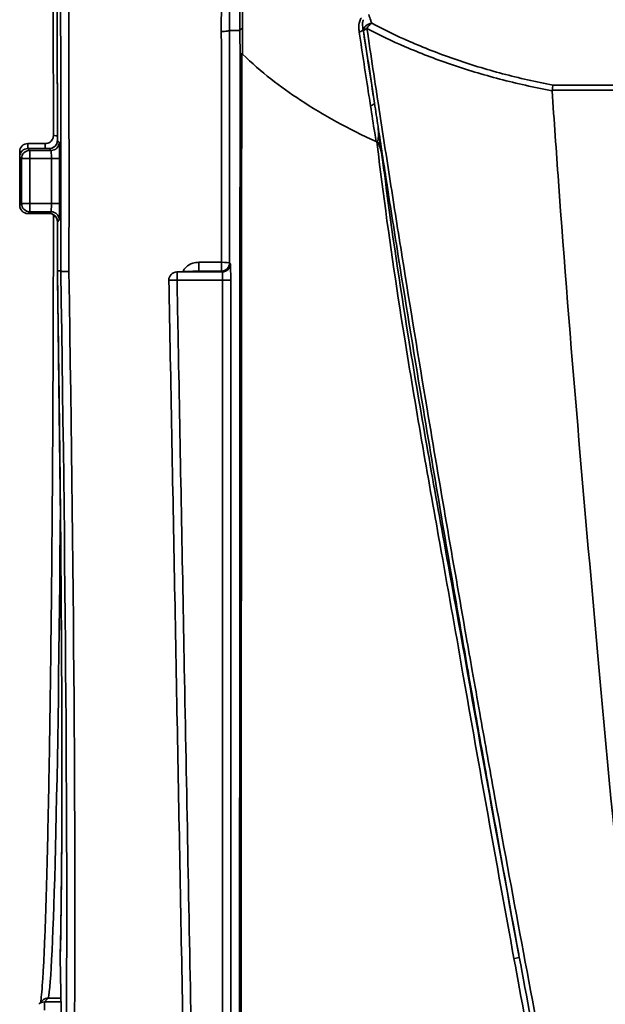
# Model space of a CAD drawing. Units: inches. Extents: x 3005 to 9900, y -109 to 327.
# Drawn here: x 5395 to 5431, y 32 to 92 of the extents above; entities that cross this region are included whole.
import ezdxf

# ---------------------------------------------------------------- set-up
doc = ezdxf.new("R2010")
doc.units = ezdxf.units.IN
doc.header["$MEASUREMENT"] = 0
doc.layers.add('Visible Edges(Atlas Copco)', color=7, linetype='Continuous', lineweight=35)
doc.layers.add('Visible Tangent Edges(Atlas Copco)', color=7, linetype='Continuous', lineweight=35)

# ---------------------------------------------------------------- blocks, each defined once
blk = doc.blocks.new('YU')
at = {"layer": 'Visible Edges(Atlas Copco)'}
for p, q in [((-39.924, 173.717), (-40.991, 173.717)), ((-39.68, 173.412), (-40.991, 173.412)), ((-39.68, 169.43), (-40.991, 169.43)), ((-38.974, 165.916), (-39.185, 165.916)), ((-39.013, 123.886), (-38.883, 116.413)), ((-40.098, 121.238), (-40.325, 121.011)), ((-39.744, 121.384), (-39.744, 121.384)), ((-39.744, 121.384), (-38.969, 121.384))]:
    blk.add_line(p, q, dxfattribs=at)
for centre, start, end in [((-40.991, 173.217), 90, 179.99971), ((-40.991, 172.912), 90, 179.99971), ((-40.991, 169.93), 180.00029, 270), ((-31.856, 165.355), 92.48752, 181.07781), ((-38.513, 123.895), 178.4314, 181.00015)]:
    blk.add_arc(centre, 0.5, start, end, dxfattribs=at)
for centre, major_axis, ratio, start_param, end_param in [((-41.482, 171.726), (0, 51), 0.000176, 1.541559, 1.600033), ((-41.482, 171.421), (0, -51), 0.000176, 4.683152, 4.741626), ((-40.069, 171.421), (0, -50.975), 0.017449, 1.462604, 1.52191)]:
    blk.add_ellipse(centre, major_axis=major_axis, ratio=ratio, start_param=start_param, end_param=end_param, dxfattribs=at)
for points, knots in [([(-39.982, 222.126), (-39.969, 222.062), (-39.954, 221.963), (-39.919, 221.673), (-39.898, 221.461), (-39.858, 220.949), (-39.837, 220.649), (-39.797, 219.965), (-39.777, 219.58), (-39.737, 218.728), (-39.717, 218.261), (-39.679, 217.247), (-39.66, 216.7), (-39.623, 215.529), (-39.604, 214.906), (-39.569, 213.585), (-39.551, 212.887), (-39.517, 211.423), (-39.501, 210.655), (-39.469, 209.055), (-39.453, 208.222), (-39.423, 206.494), (-39.409, 205.599), (-39.381, 203.752), (-39.368, 202.8), (-39.342, 200.844), (-39.33, 199.84), (-39.307, 197.785), (-39.297, 196.734), (-39.276, 194.591), (-39.267, 193.498), (-39.25, 191.277), (-39.241, 190.149), (-39.227, 187.862), (-39.22, 186.703), (-39.21, 184.587), (-39.205, 183.634), (-39.196, 181.235), (-39.191, 179.781), (-39.184, 176.857), (-39.182, 175.386), (-39.181, 173.912)], [-1.482446, -1.482446, -1.482446, -1.482446, -1.427257, -1.427257, -1.355578, -1.355578, -1.283899, -1.283899, -1.212221, -1.212221, -1.140542, -1.140542, -1.068863, -1.068863, -0.997184, -0.997184, -0.925505, -0.925505, -0.853827, -0.853827, -0.782148, -0.782148, -0.710469, -0.710469, -0.63879, -0.63879, -0.567112, -0.567112, -0.495433, -0.495433, -0.423754, -0.423754, -0.352075, -0.352075, -0.280397, -0.280397, -0.222515, -0.222515, -0.135693, -0.135693, -0.048871, -0.048871, -0.048871, -0.048871]), ([(-39.425, 174.217), (-39.426, 175.094), (-39.427, 175.97), (-39.43, 177.717), (-39.432, 178.588), (-39.437, 180.324), (-39.439, 181.189), (-39.445, 182.909), (-39.449, 183.764), (-39.457, 185.463), (-39.461, 186.307), (-39.47, 187.981), (-39.475, 188.811), (-39.486, 190.455), (-39.492, 191.269), (-39.504, 192.88), (-39.51, 193.676), (-39.524, 195.248), (-39.531, 196.023), (-39.546, 197.553), (-39.554, 198.306), (-39.571, 199.789), (-39.579, 200.518), (-39.597, 201.95), (-39.606, 202.653), (-39.625, 204.03), (-39.635, 204.705), (-39.655, 206.025), (-39.666, 206.669), (-39.687, 207.927), (-39.698, 208.54), (-39.72, 209.733), (-39.732, 210.313), (-39.755, 211.437), (-39.767, 211.982), (-39.798, 213.299), (-39.817, 214.048), (-39.856, 215.46), (-39.876, 216.122), (-39.896, 216.74)], [0.048871, 0.048871, 0.048871, 0.048871, 0.100532, 0.100532, 0.152194, 0.152194, 0.203856, 0.203856, 0.255517, 0.255517, 0.307179, 0.307179, 0.358841, 0.358841, 0.410502, 0.410502, 0.462164, 0.462164, 0.513826, 0.513826, 0.565487, 0.565487, 0.617149, 0.617149, 0.668811, 0.668811, 0.720472, 0.720472, 0.772134, 0.772134, 0.823796, 0.823796, 0.875457, 0.875457, 0.927119, 0.927119, 1.004612, 1.004612, 1.082104, 1.082104, 1.082104, 1.082104]), ([(-27.996, 179.178), (-27.996, 179.178), (-27.996, 179.178), (-27.995, 179.185), (-27.985, 179.192), (-27.951, 179.205), (-27.926, 179.211), (-27.894, 179.217)], [-0.00018623, -0.00018623, -0.00018623, -0.00018623, 0, 0, 0.01598921, 0.01598921, 0.03194249, 0.03194249, 0.03194249, 0.03194249]), ([(-27.894, 179.217), (-27.886, 179.218), (-27.878, 179.217), (-27.86, 179.21), (-27.85, 179.202), (-27.841, 179.193)], [0.058923336, 0.058923336, 0.058923336, 0.058923336, 0.063152376, 0.063152376, 0.068729647, 0.068729647, 0.068729647, 0.068729647]), ([(-19.669, 173.839), (-21.34, 174.608), (-22.892, 175.452), (-25.518, 177.18), (-26.715, 178.098), (-27.841, 179.193)], [-11.981337, -11.981337, -11.981337, -11.981337, -9.0382, -9.0382, -6.49011, -6.49011, -6.49011, -6.49011]), ([(-8.823, 177.291), (-8.823, 177.29), (-8.823, 177.29), (-8.835, 177.255), (-8.847, 177.208), (-8.869, 177.101), (-8.878, 177.041), (-8.886, 176.977)], [-0.04050005, -0.04050005, -0.04050005, -0.04050005, -0.04030049, -0.04030049, -0.01972869, -0.01972869, 0, 0, 0, 0]), ([(-8.887, 176.953), (-8.762, 175.115), (-8.633, 173.271), (-7.792, 161.596), (-6.899, 151.378), (-4.926, 129.526), (-3.76, 117.692), (-2.5, 105.921)], [0.2112071, 0.2112071, 0.2112071, 0.2112071, 0.2735332, 0.2735332, 0.6045268, 0.6045268, 1, 1, 1, 1]), ([(-19.669, 173.839), (-19.657, 173.833), (-19.645, 173.83), (-19.623, 173.83), (-19.615, 173.833), (-19.597, 173.842), (-19.59, 173.848), (-19.573, 173.868), (-19.565, 173.883), (-19.545, 173.929), (-19.536, 173.966), (-19.491, 174.23), (-19.53, 174.62), (-19.548, 174.777)], [0, 0, 0, 0, 0.0044617, 0.0044617, 0.00785309, 0.00785309, 0.01130877, 0.01130877, 0.01636894, 0.01636894, 0.026903, 0.026903, 0.09763972, 0.09763972, 0.09763972, 0.09763972]), ([(-39.425, 174.217), (-39.425, 174.164), (-39.433, 174.112), (-39.465, 174.012), (-39.489, 173.965), (-39.551, 173.88), (-39.588, 173.843), (-39.673, 173.781), (-39.72, 173.757), (-39.819, 173.725), (-39.872, 173.717), (-39.924, 173.717)], [0, 0, 0, 0, 0.0314285, 0.0314285, 0.0628569, 0.0628569, 0.0942854, 0.0942854, 0.1257139, 0.1257139, 0.1571423, 0.1571423, 0.1571423, 0.1571423]), ([(-39.68, 173.412), (-39.627, 173.412), (-39.575, 173.421), (-39.476, 173.453), (-39.428, 173.477), (-39.344, 173.539), (-39.306, 173.576), (-39.245, 173.661), (-39.221, 173.708), (-39.189, 173.808), (-39.181, 173.86), (-39.181, 173.912)], [0, 0, 0, 0, 0.0314285, 0.0314285, 0.0628569, 0.0628569, 0.0942854, 0.0942854, 0.1257138, 0.1257138, 0.1571423, 0.1571423, 0.1571423, 0.1571423]), ([(-19.265, 172.726), (-19.281, 172.833), (-19.3, 172.941), (-19.356, 173.223), (-19.427, 173.548), (-19.542, 173.743), (-19.56, 173.769), (-19.592, 173.8), (-19.604, 173.809), (-19.618, 173.815)], [-0.1187836, -0.1187836, -0.1187836, -0.1187836, -0.0801302, -0.0801302, -0.0151013, -0.0151013, -0.0052551, -0.0052551, 0, 0, 0, 0]), ([(-39.181, 168.93), (-39.181, 168.983), (-39.189, 169.035), (-39.221, 169.135), (-39.245, 169.182), (-39.306, 169.267), (-39.344, 169.304), (-39.428, 169.366), (-39.476, 169.39), (-39.575, 169.422), (-39.627, 169.43), (-39.68, 169.43)], [0, 0, 0, 0, 0.0314285, 0.0314285, 0.0628569, 0.0628569, 0.0942854, 0.0942854, 0.1257139, 0.1257139, 0.1571423, 0.1571423, 0.1571423, 0.1571423]), ([(-40.208, 121.128), (-40.204, 121.154), (-40.2, 121.183), (-40.177, 121.353), (-40.157, 121.539), (-40.117, 122.001), (-40.096, 122.282), (-40.055, 122.931), (-40.035, 123.299), (-39.995, 124.118), (-39.975, 124.57), (-39.936, 125.555), (-39.916, 126.088), (-39.879, 127.234), (-39.86, 127.845), (-39.824, 129.144), (-39.806, 129.831), (-39.772, 131.277), (-39.755, 132.035), (-39.722, 133.62), (-39.706, 134.446), (-39.676, 136.162), (-39.661, 137.051), (-39.633, 138.889), (-39.619, 139.837), (-39.593, 141.787), (-39.581, 142.789), (-39.557, 144.841), (-39.546, 145.892), (-39.526, 148.035), (-39.516, 149.129), (-39.498, 151.353), (-39.489, 152.483), (-39.474, 154.776), (-39.467, 155.938), (-39.456, 158.097), (-39.451, 159.09), (-39.444, 160.841), (-39.442, 161.595), (-39.435, 163.489), (-39.432, 164.632), (-39.428, 166.928), (-39.426, 168.08), (-39.425, 169.235)], [-1.457593, -1.457593, -1.457593, -1.457593, -1.442199, -1.442199, -1.372809, -1.372809, -1.300665, -1.300665, -1.228522, -1.228522, -1.156378, -1.156378, -1.084234, -1.084234, -1.012091, -1.012091, -0.939947, -0.939947, -0.867803, -0.867803, -0.79566, -0.79566, -0.723516, -0.723516, -0.651372, -0.651372, -0.579229, -0.579229, -0.507085, -0.507085, -0.434941, -0.434941, -0.362798, -0.362798, -0.290654, -0.290654, -0.230208, -0.230208, -0.184874, -0.184874, -0.116872, -0.116872, -0.048871, -0.048871, -0.048871, -0.048871]), ([(-39.185, 165.917), (-39.17, 164.995), (-39.157, 164.075), (-39.13, 162.244), (-39.117, 161.333), (-39.092, 159.521), (-39.08, 158.621), (-39.058, 156.833), (-39.047, 155.946), (-39.027, 154.189), (-39.017, 153.318), (-38.999, 151.596), (-38.991, 150.744), (-38.975, 149.062), (-38.968, 148.232), (-38.955, 146.595), (-38.949, 145.788), (-38.938, 144.201), (-38.933, 143.421), (-38.924, 141.889), (-38.921, 141.138), (-38.915, 139.665), (-38.912, 138.944), (-38.909, 137.535), (-38.908, 136.848), (-38.907, 135.507), (-38.907, 134.854), (-38.908, 133.585), (-38.909, 132.969), (-38.913, 131.777), (-38.916, 131.2), (-38.922, 130.086), (-38.926, 129.55), (-38.935, 128.519), (-38.94, 128.025), (-38.954, 126.844), (-38.964, 126.184), (-38.987, 124.968), (-38.999, 124.412), (-39.013, 123.909)], [-0.677487, -0.677487, -0.677487, -0.677487, -0.622907, -0.622907, -0.568327, -0.568327, -0.513748, -0.513748, -0.459168, -0.459168, -0.404588, -0.404588, -0.350008, -0.350008, -0.295428, -0.295428, -0.240848, -0.240848, -0.186268, -0.186268, -0.131689, -0.131689, -0.077109, -0.077109, -0.022529, -0.022529, 0.032051, 0.032051, 0.086631, 0.086631, 0.141211, 0.141211, 0.195791, 0.195791, 0.25037, 0.25037, 0.33224, 0.33224, 0.41411, 0.41411, 0.41411, 0.41411]), ([(-38.974, 165.916), (-38.973, 165.91), (-38.959, 165.905), (-38.907, 165.895), (-38.87, 165.89), (-38.777, 165.883), (-38.722, 165.88), (-38.603, 165.877), (-38.541, 165.876), (-38.476, 165.877), (-38.475, 165.877), (-38.474, 165.877)], [0, 0, 0, 0, 0.01953154, 0.01953154, 0.0390635, 0.0390635, 0.05859624, 0.05859624, 0.07750811, 0.07750811, 0.07783545, 0.07783545, 0.07783545, 0.07783545]), ([(-30.536, 165.906), (-30.635, 165.903), (-30.731, 165.899), (-30.921, 165.893), (-31.014, 165.889), (-31.197, 165.883), (-31.286, 165.879), (-31.461, 165.872), (-31.547, 165.869), (-31.715, 165.862), (-31.797, 165.858), (-31.878, 165.855)], [1.09509552, 1.09509552, 1.09509552, 1.09509552, 1.113825, 1.113825, 1.13255448, 1.13255448, 1.15128396, 1.15128396, 1.17001344, 1.17001344, 1.18874292, 1.18874292, 1.18874292, 1.18874292]), ([(-31.471, 118.398), (-31.53, 121.528), (-31.589, 124.658), (-31.707, 130.917), (-31.766, 134.047), (-31.884, 140.307), (-31.943, 143.437), (-32.061, 149.697), (-32.12, 152.827), (-32.238, 159.086), (-32.297, 162.216), (-32.356, 165.346)], [2.79823, 2.79823, 2.79823, 2.79823, 3.737358, 3.737358, 4.676487, 4.676487, 5.615616, 5.615616, 6.554744, 6.554744, 7.493873, 7.493873, 7.493873, 7.493873]), ([(-40.098, 121.238), (-40.056, 121.28), (-40.007, 121.314), (-39.893, 121.366), (-39.829, 121.381), (-39.758, 121.384), (-39.751, 121.384), (-39.744, 121.384)], [-0.03945623, -0.03945623, -0.03945623, -0.03945623, -0.02160829, -0.02160829, -0.00208462, -0.00208462, -0.00005389, -0.00005389, -0.00005389, -0.00005389])]:
    blk.add_open_spline(points, degree=3, knots=knots, dxfattribs=at)
for points in [[(-8.887, 176.953), (-8.887, 176.961), (-8.887, 176.969), (-8.886, 176.977)], [(-19.548, 174.777), (-19.546, 174.756), (-19.543, 174.735), (-19.541, 174.716)], [(-19.541, 174.716), (-19.503, 174.403), (-19.463, 174.071), (-19.421, 173.726)], [(-19.421, 173.726), (-19.486, 173.755), (-19.552, 173.785), (-19.618, 173.815)], [(-19.421, 173.726), (-19.369, 173.393), (-19.317, 173.06), (-19.265, 172.726)], [(-39.444, 169.371), (-39.431, 169.327), (-39.425, 169.281), (-39.425, 169.235)], [(-39.185, 165.916), (-39.185, 165.916), (-39.185, 165.917), (-39.185, 165.917)], [(-39.185, 165.916), (-39.185, 165.916), (-39.185, 165.916), (-39.185, 165.916)], [(-38.974, 165.916), (-38.974, 165.916), (-38.974, 165.916), (-38.974, 165.916)]]:
    blk.add_open_spline(points, degree=3, dxfattribs=at)
at = {"layer": 'Visible Tangent Edges(Atlas Copco)'}
for p, q in [((-28.004, 180.649), (-28.645, 180.649)), ((8.823, 177.291), (-8.823, 177.291)), ((-8.886, 176.977), (8.886, 176.977)), ((-40.991, 173.717), (-40.991, 173.412)), ((-39.924, 173.717), (-39.924, 173.412)), ((-39.066, 173.798), (-39.181, 173.913)), ((-40.991, 173.412), (-40.991, 173.412)), ((-40.991, 173.412), (-39.68, 173.412)), ((-40.877, 173.298), (-40.877, 172.798)), ((-39.566, 173.298), (-40.877, 173.298)), ((-39.68, 173.412), (-39.68, 173.412)), ((-39.68, 173.412), (-39.566, 173.298)), ((-40.877, 172.798), (-41.377, 172.799)), ((-40.877, 172.798), (-39.549, 172.798)), ((-39.049, 172.798), (-39.549, 172.798)), ((-39.549, 172.798), (-39.549, 170.044)), ((-39.049, 170.044), (-39.049, 172.798)), ((-41.377, 170.044), (-40.877, 170.044)), ((-40.877, 170.044), (-40.877, 169.544)), ((-39.549, 170.044), (-40.877, 170.044)), ((-39.549, 170.044), (-39.049, 170.044)), ((-40.991, 169.431), (-40.991, 169.43)), ((-39.68, 169.431), (-40.991, 169.431)), ((-40.877, 169.544), (-39.566, 169.544)), ((-39.566, 169.544), (-39.68, 169.431)), ((-39.68, 169.431), (-39.68, 169.43)), ((-39.181, 168.93), (-39.066, 169.044)), ((-30.511, 166.446), (-30.511, 165.907)), ((-29.137, 166.446), (-30.511, 166.446)), ((-29.137, 166.446), (-29.137, 165.907)), ((-28.585, 166.355), (-28.637, 166.407)), ((-31.856, 165.855), (-31.856, 165.355)), ((-29.085, 165.855), (-31.856, 165.855)), ((-30.511, 165.907), (-29.137, 165.907)), ((-29.137, 165.907), (-29.085, 165.855)), ((-31.856, 165.355), (-32.356, 165.346)), ((-31.856, 165.355), (-29.068, 165.355)), ((-28.568, 165.355), (-29.068, 165.355)), ((-29.068, 165.355), (-29.068, 118.407)), ((-28.568, 118.407), (-28.568, 165.355)), ((-39.013, 123.886), (-39.013, 123.886)), ((-38.883, 116.413), (-39.013, 123.886)), ((-39.971, 121.157), (-39.744, 121.384)), ((-39.971, 121.157), (-39.971, 120.657)), ((-38.965, 121.157), (-39.971, 121.157))]:
    blk.add_line(p, q, dxfattribs=at)
for centre, major_axis, ratio, start_param, end_param in [((-39.57, 171.421), (0, 63.5), 0.017318, 4.624961, 5.699414), ((-40.07, 171.421), (0, -63), 0.017455, 1.483299, 2.557821), ((-40.07, 171.421), (0, 51), 0.017455, 4.76126, 6.194835), ((-19.935, 180.655), (-0.475, -0.157), 0.845009, 4.440008, 6.021123), ((-19.935, 180.655), (0.233, 0.442), 0.613339, 0.710345, 1.664484), ((-30.25, 171.421), (0, -63.5), 0.017593, 1.492361, 1.7155), ((-29.75, 171.421), (0, 64), 0.017455, 4.633954, 4.857071), ((-20.955, 180.662), (0.494, 0.076), 0.369938, 5.19722, 6.133504), ((-19.935, 180.655), (-0.495, -0.073), 0.341389, 5.292104, 6.135251), ((-20.257, 176.132), (0.494, 0.077), 0.312047, 5.191103, 6.13701), ((-39.566, 173.798), (0.354, 0.354), 0.999695, 3.927143, 5.497635), ((-38.925, 174.217), (-0.5, 0), 0.048851, 0, 1.033511), ((-38.681, 173.913), (-0.5, 0), 0.048851, 6.265711, 6.283185), ((-39.066, 172.798), (0, 1), 0.017455, 4.712389, 6.265732), ((-40.991, 172.912), (0.354, 0.353), 0.999696, 0.785808, 2.355785), ((-40.991, 173.217), (-0.5, 0), 0.029233, 0, 0.632978), ((-40.877, 172.798), (-0.354, -0.353), 0.999696, 3.927381, 5.497397), ((-39.566, 172.798), (0, -0.5), 0.03491, 1.570796, 3.124139), ((-40.991, 172.912), (-0.5, 0), 0.029233, 6.265725, 6.283185), ((-40.877, 170.044), (0.354, -0.353), 0.999696, 3.927381, 5.497397), ((-39.566, 170.044), (0, -0.5), 0.03491, 0.017453, 1.570796), ((-39.066, 170.044), (0, 1), 0.017455, 3.159046, 4.712389), ((-40.991, 169.93), (-0.5, 0), 0.029233, 0, 0.017461), ((-40.991, 169.93), (-0.354, 0.353), 0.999696, 0.785808, 2.355784), ((-39.566, 169.044), (-0.354, 0.354), 0.999695, 3.927143, 5.497635), ((-38.925, 169.234), (-0.5, 0), 0.048851, 5.54995, 6.283185), ((-40.07, 171.421), (0, 51), 0.017455, 4.604232, 4.663518), ((-38.681, 168.93), (-0.5, 0), 0.048851, 0, 0.017474), ((-29.137, 166.407), (0.5, -0.001), 0.078355, 0.017507, 1.570904), ((-29.137, 166.407), (0.354, 0.354), 0.999695, 3.927143, 5.497635), ((-40.166, 171.413), (-0.891, 51), 0.01745, 3.5125, 4.604098), ((-40.166, 171.413), (1.1, -63), 0.01745, 0.553619, 1.483132), ((-39.666, 171.421), (-1.1, 63.5), 0.017312, 3.695216, 4.624661), ((-31.856, 165.355), (-0.022, 0.5), 0.927779, 6.236395, 6.283185), ((0, 165.632), (34.331, 0), 0.017455, 2.665322, 2.759539), ((-29.085, 166.355), (0.354, 0.354), 0.999695, 3.927143, 5.497635), ((-29.086, 165.355), (0, -0.5), 0.03491, 1.570796, 3.124139), ((-28.586, 165.355), (0, 1), 0.017455, 4.712389, 6.265732), ((-39.814, 171.726), (0, 50.5), 0.017628, 3.220884, 4.300178), ((-38.513, 123.895), (-0.5, 0.014), 0.931842, 0, 0.048108), ((-11.388, 123.806), (0.492, 0.091), 0.045466, 5.045131, 6.194655), ((-39.971, 120.657), (-0.354, 0.354), 0.999695, 5.497635, 6.283185)]:
    blk.add_ellipse(centre, major_axis=major_axis, ratio=ratio, start_param=start_param, end_param=end_param, dxfattribs=at)
for points, knots in [([(-29.08, 203.34), (-29.094, 199.17), (-29.107, 194.723), (-29.128, 186.997), (-29.136, 183.806), (-29.145, 180.579), (-29.145, 180.579), (-29.145, 180.578), (-29.145, 180.578)], [0, 0, 0, 0, 1.458444, 1.458444, 2.444412, 2.444412, 2.444412, 2.444548, 2.444548, 2.444548, 2.444548]), ([(-28.645, 180.649), (-28.636, 183.901), (-28.628, 187.116), (-28.608, 194.901), (-28.595, 199.383), (-28.58, 203.584)], [-2.444412, -2.444412, -2.444412, -2.444412, -1.458444, -1.458444, 0, 0, 0, 0]), ([(-28.005, 203.489), (-28.005, 199.922), (-28.004, 196.079), (-28.004, 188.366), (-28.004, 184.545), (-28.004, 180.649)], [0, 0, 0, 0, 1.357735, 1.357735, 2.581718, 2.581718, 2.581718, 2.581718]), ([(-27.848, 180.755), (-27.845, 184.667), (-27.841, 188.506), (-27.83, 196.266), (-27.823, 200.132), (-27.814, 203.724)], [-2.581589, -2.581589, -2.581589, -2.581589, -1.357735, -1.357735, 0, 0, 0, 0]), ([(-19.935, 181.084), (-19.955, 181.143), (-19.974, 181.202), (-19.994, 181.261), (-20.032, 181.378), (-20.071, 181.494), (-20.11, 181.615), (-20.111, 181.618), (-20.113, 181.622)], [0.0359, 0.0359, 0.0359, 0.0359, 0.0708139, 0.0708139, 0.0708139, 0.1398358, 0.1398358, 0.1418863, 0.1418863, 0.1418863, 0.1418863]), ([(-20.565, 181.416), (-20.584, 181.389), (-20.601, 181.361), (-20.636, 181.294), (-20.652, 181.255), (-20.681, 181.17), (-20.692, 181.125), (-20.713, 181.014), (-20.719, 180.948), (-20.725, 180.798), (-20.721, 180.714), (-20.708, 180.599), (-20.704, 180.567), (-20.699, 180.536)], [0, 0, 0, 0, 0.00991904, 0.00991904, 0.02284335, 0.02284335, 0.03706088, 0.03706088, 0.05757225, 0.05757225, 0.08423703, 0.08423703, 0.09466354, 0.09466354, 0.09466354, 0.09466354]), ([(-20.462, 180.71), (-20.466, 180.733), (-20.471, 180.756), (-20.485, 180.838), (-20.493, 180.897), (-20.499, 181.001), (-20.5, 181.046), (-20.495, 181.12), (-20.492, 181.15), (-20.482, 181.204), (-20.475, 181.229), (-20.46, 181.27), (-20.452, 181.287), (-20.443, 181.302)], [-0.09466354, -0.09466354, -0.09466354, -0.09466354, -0.08423703, -0.08423703, -0.05757225, -0.05757225, -0.03706088, -0.03706088, -0.02284335, -0.02284335, -0.00991904, -0.00991904, 0, 0, 0, 0]), ([(-8.823, 177.291), (-9.881, 177.491), (-10.916, 177.727), (-12.941, 178.265), (-13.932, 178.568), (-14.886, 178.9), (-15.838, 179.232), (-16.753, 179.591), (-18.431, 180.325), (-19.2, 180.696), (-19.935, 181.084)], [0.006839, 0.006839, 0.006839, 0.006839, 0.345295, 0.345295, 0.690589, 0.690589, 0.690589, 1.035375, 1.035375, 1.351013, 1.351013, 1.351013, 1.351013]), ([(-28.645, 180.649), (-28.646, 180.639), (-28.66, 180.63), (-28.712, 180.613), (-28.749, 180.605), (-28.842, 180.592), (-28.897, 180.587), (-29.016, 180.58), (-29.078, 180.578), (-29.143, 180.578), (-29.144, 180.578), (-29.145, 180.578)], [0, 0, 0, 0, 0.01953216, 0.01953216, 0.03906436, 0.03906436, 0.05859663, 0.05859663, 0.07751658, 0.07751658, 0.07787712, 0.07787712, 0.07787712, 0.07787712]), ([(-27.848, 180.755), (-27.849, 180.755), (-27.849, 180.755), (-27.874, 180.748), (-27.895, 180.74), (-27.933, 180.724), (-27.95, 180.715), (-27.989, 180.688), (-28.003, 180.668), (-28.004, 180.649)], [-0.00018447, -0.00018447, -0.00018447, -0.00018447, 0, 0, 0.01001169, 0.01001169, 0.0200234, 0.0200234, 0.03955569, 0.03955569, 0.03955569, 0.03955569]), ([(-28.004, 180.649), (-28.002, 180.4), (-28.001, 180.15), (-28, 179.901), (-27.998, 179.66), (-27.997, 179.419), (-27.996, 179.178)], [2.5717778, 2.5717778, 2.5717778, 2.5717778, 2.6501307, 2.6501307, 2.6501307, 2.7256131, 2.7256131, 2.7256131, 2.7256131]), ([(-27.841, 179.193), (-27.842, 179.464), (-27.843, 179.735), (-27.845, 180.005), (-27.846, 180.256), (-27.847, 180.506), (-27.848, 180.755)], [-2.7346026, -2.7346026, -2.7346026, -2.7346026, -2.6501307, -2.6501307, -2.6501307, -2.5719194, -2.5719194, -2.5719194, -2.5719194]), ([(-20.699, 180.536), (-20.504, 179.253), (-20.305, 177.957), (-20.072, 176.444), (-20.04, 176.237), (-20.008, 176.03)], [-0.8425616, -0.8425616, -0.8425616, -0.8425616, -0.4212808, -0.4212808, -0.3547552, -0.3547552, -0.3547552, -0.3547552]), ([(-19.765, 176.185), (-19.797, 176.393), (-19.829, 176.6), (-20.064, 178.121), (-20.265, 179.422), (-20.462, 180.71)], [0.3547552, 0.3547552, 0.3547552, 0.3547552, 0.4212808, 0.4212808, 0.8425616, 0.8425616, 0.8425616, 0.8425616]), ([(-18.801, 171.421), (-19.032, 172.895), (-19.258, 174.356), (-19.734, 177.47), (-19.983, 179.119), (-20.227, 180.756)], [-1.0282629, -1.0282629, -1.0282629, -1.0282629, -0.5717857, -0.5717857, -0.0457096, -0.0457096, -0.0457096, -0.0457096]), ([(-20.227, 180.756), (-19.481, 180.369), (-18.701, 179.998), (-16.999, 179.265), (-16.07, 178.905), (-15.104, 178.574), (-14.136, 178.242), (-13.131, 177.939), (-11.055, 177.396), (-9.984, 177.156), (-8.887, 176.953)], [-1.351013, -1.351013, -1.351013, -1.351013, -1.035375, -1.035375, -0.690589, -0.690589, -0.690589, -0.345295, -0.345295, 0, 0, 0, 0]), ([(-27.996, 179.178), (-27.998, 174.226), (-28.001, 169.273), (-28.007, 158.708), (-28.01, 153.095), (-28.012, 147.483), (-28.017, 139.922), (-28.021, 132.361), (-28.026, 122.49), (-28.027, 120.179), (-28.028, 117.867)], [0.198121, 0.198121, 0.198121, 0.198121, 1.684535, 1.684535, 3.36907, 3.36907, 3.36907, 5.638338, 5.638338, 6.33202, 6.33202, 6.33202, 6.33202]), ([(-27.939, 117.859), (-27.937, 120.17), (-27.936, 122.481), (-27.928, 132.353), (-27.922, 139.913), (-27.917, 147.474), (-27.913, 153.087), (-27.908, 158.699), (-27.901, 169.28), (-27.897, 174.249), (-27.894, 179.217)], [-6.33202, -6.33202, -6.33202, -6.33202, -5.638338, -5.638338, -3.36907, -3.36907, -3.36907, -1.684535, -1.684535, -0.193367, -0.193367, -0.193367, -0.193367]), ([(-20.008, 176.03), (-19.923, 175.478), (-19.837, 174.924), (-19.724, 174.192), (-19.696, 174.015), (-19.669, 173.839)], [-0.3547504, -0.3547504, -0.3547504, -0.3547504, -0.1773752, -0.1773752, -0.1211362, -0.1211362, -0.1211362, -0.1211362]), ([(-39.68, 173.412), (-39.647, 173.412), (-39.614, 173.415), (-39.531, 173.432), (-39.481, 173.45), (-39.376, 173.509), (-39.324, 173.554), (-39.229, 173.679), (-39.195, 173.763), (-39.182, 173.871), (-39.18, 173.892), (-39.181, 173.913)], [0, 0, 0, 0, 0.0196053, 0.0196053, 0.0509738, 0.0509738, 0.0917529, 0.0917529, 0.1447656, 0.1447656, 0.1571423, 0.1571423, 0.1571423, 0.1571423]), ([(-19.618, 173.815), (-19.519, 173), (-19.418, 172.185), (-19.314, 171.371), (-18.909, 168.2), (-18.439, 165.039), (-17.259, 157.662), (-16.515, 153.451), (-15.295, 146.611), (-14.824, 143.981), (-14.365, 141.348), (-13.344, 135.501), (-12.294, 129.657), (-11.224, 123.815)], [-5.083542, -5.083542, -5.083542, -5.083542, -4.836682, -4.836682, -4.836682, -3.875381, -3.875381, -2.588139, -2.588139, -1.784503, -1.784503, -1.784503, 0, 0, 0, 0]), ([(-40.877, 173.298), (-40.886, 173.306), (-40.894, 173.314), (-40.913, 173.334), (-40.924, 173.345), (-40.935, 173.356), (-40.946, 173.367), (-40.957, 173.378), (-40.975, 173.396), (-40.983, 173.404), (-40.991, 173.412)], [0.050746, 0.050746, 0.050746, 0.050746, 0.1900655, 0.1900655, 0.380131, 0.380131, 0.380131, 0.567096, 0.567096, 0.7031242, 0.7031242, 0.7031242, 0.7031242]), ([(-41.491, 169.93), (-41.491, 170.094), (-41.491, 170.257), (-41.491, 170.754), (-41.491, 171.088), (-41.491, 171.421), (-41.491, 171.755), (-41.491, 172.088), (-41.491, 172.585), (-41.491, 172.749), (-41.491, 172.912)], [-0.3491264, -0.3491264, -0.3491264, -0.3491264, -0.300025, -0.300025, -0.2000167, -0.2000167, -0.2000167, -0.1000083, -0.1000083, -0.0509069, -0.0509069, -0.0509069, -0.0509069]), ([(-41.491, 172.912), (-41.483, 172.905), (-41.475, 172.897), (-41.457, 172.878), (-41.446, 172.867), (-41.435, 172.856), (-41.424, 172.845), (-41.413, 172.834), (-41.394, 172.815), (-41.385, 172.807), (-41.377, 172.799)], [-0.7031242, -0.7031242, -0.7031242, -0.7031242, -0.567096, -0.567096, -0.380131, -0.380131, -0.380131, -0.1900655, -0.1900655, -0.050746, -0.050746, -0.050746, -0.050746]), ([(-41.377, 172.799), (-41.377, 172.673), (-41.377, 172.547), (-41.378, 172.088), (-41.378, 171.755), (-41.378, 171.421), (-41.378, 171.088), (-41.378, 170.755), (-41.377, 170.296), (-41.377, 170.17), (-41.377, 170.044)], [-0.3376701, -0.3376701, -0.3376701, -0.3376701, -0.2999481, -0.2999481, -0.1999654, -0.1999654, -0.1999654, -0.0999827, -0.0999827, -0.0622607, -0.0622607, -0.0622607, -0.0622607]), ([(-40.877, 170.044), (-40.877, 170.17), (-40.878, 170.296), (-40.878, 170.755), (-40.878, 171.088), (-40.878, 171.421), (-40.878, 171.755), (-40.878, 172.088), (-40.878, 172.547), (-40.877, 172.673), (-40.877, 172.798)], [0.0622607, 0.0622607, 0.0622607, 0.0622607, 0.0999827, 0.0999827, 0.1999654, 0.1999654, 0.1999654, 0.2999481, 0.2999481, 0.3376701, 0.3376701, 0.3376701, 0.3376701]), ([(-14.085, 141.421), (-14.551, 144.055), (-15.029, 146.685), (-16.266, 153.525), (-17.019, 157.732), (-18.214, 165.101), (-18.689, 168.257), (-19.098, 171.421)], [1.784503, 1.784503, 1.784503, 1.784503, 2.588139, 2.588139, 3.875381, 3.875381, 4.836682, 4.836682, 4.836682, 4.836682]), ([(-19.033, 171.421), (-19.027, 171.382), (-19.021, 171.342), (-19.015, 171.303), (-18.778, 169.779), (-18.534, 168.235), (-17.796, 163.623), (-17.288, 160.526), (-15.993, 152.759), (-15.192, 148.085), (-14.393, 143.483), (-14.274, 142.795), (-14.155, 142.109), (-14.035, 141.421)], [1.015989, 1.015989, 1.015989, 1.015989, 1.028263, 1.028263, 1.028263, 1.501276, 1.501276, 2.430766, 2.430766, 3.833274, 3.833274, 3.833274, 4.042743, 4.042743, 4.042743, 4.042743]), ([(-13.775, 141.421), (-13.9, 142.128), (-14.024, 142.831), (-14.148, 143.537), (-14.955, 148.126), (-15.759, 152.799), (-17.063, 160.584), (-17.574, 163.694), (-18.317, 168.332), (-18.562, 169.887), (-18.801, 171.421)], [-4.049008, -4.049008, -4.049008, -4.049008, -3.833274, -3.833274, -3.833274, -2.430766, -2.430766, -1.501276, -1.501276, -1.028263, -1.028263, -1.028263, -1.028263]), ([(-41.377, 170.044), (-41.385, 170.036), (-41.394, 170.028), (-41.413, 170.009), (-41.424, 169.998), (-41.435, 169.987), (-41.446, 169.976), (-41.457, 169.965), (-41.475, 169.946), (-41.483, 169.938), (-41.491, 169.93)], [-0.703315, -0.703315, -0.703315, -0.703315, -0.5639954, -0.5639954, -0.3739299, -0.3739299, -0.3739299, -0.186965, -0.186965, -0.0509368, -0.0509368, -0.0509368, -0.0509368]), ([(-40.991, 169.431), (-40.983, 169.438), (-40.975, 169.446), (-40.957, 169.465), (-40.946, 169.476), (-40.935, 169.487), (-40.924, 169.498), (-40.913, 169.509), (-40.894, 169.528), (-40.886, 169.536), (-40.877, 169.544)], [0.0509368, 0.0509368, 0.0509368, 0.0509368, 0.186965, 0.186965, 0.3739299, 0.3739299, 0.3739299, 0.5639954, 0.5639954, 0.703315, 0.703315, 0.703315, 0.703315]), ([(-39.181, 168.93), (-39.18, 168.962), (-39.183, 168.994), (-39.199, 169.076), (-39.217, 169.124), (-39.273, 169.228), (-39.316, 169.28), (-39.436, 169.375), (-39.518, 169.411), (-39.628, 169.429), (-39.654, 169.431), (-39.68, 169.431)], [0, 0, 0, 0, 0.0191978, 0.0191978, 0.0499142, 0.0499142, 0.0898456, 0.0898456, 0.1417564, 0.1417564, 0.1571423, 0.1571423, 0.1571423, 0.1571423]), ([(-30.511, 166.446), (-30.641, 166.446), (-30.771, 166.426), (-31.044, 166.337), (-31.184, 166.258), (-31.385, 166.072), (-31.458, 165.976), (-31.51, 165.87)], [-0.1677674, -0.1677674, -0.1677674, -0.1677674, -0.1287097, -0.1287097, -0.0815766, -0.0815766, -0.0459059, -0.0459059, -0.0459059, -0.0459059]), ([(-30.971, 118.407), (-30.976, 118.691), (-30.982, 118.975), (-31.128, 126.712), (-31.268, 134.164), (-31.409, 141.617), (-31.529, 147.989), (-31.649, 154.362), (-31.798, 162.275), (-31.827, 163.815), (-31.856, 165.355)], [2.79823, 2.79823, 2.79823, 2.79823, 2.883427, 2.883427, 5.119585, 5.119585, 5.119585, 7.031705, 7.031705, 7.493873, 7.493873, 7.493873, 7.493873]), ([(-14.035, 141.421), (-13.882, 140.542), (-13.728, 139.663), (-13.298, 137.218), (-13.021, 135.651), (-12.184, 130.952), (-11.618, 127.82), (-10.995, 124.425), (-10.947, 124.16), (-10.898, 123.895)], [4.042743, 4.042743, 4.042743, 4.042743, 4.310624, 4.310624, 4.787974, 4.787974, 5.742674, 5.742674, 5.823372, 5.823372, 5.823372, 5.823372]), ([(-7.103, 105.921), (-7.108, 105.946), (-7.113, 105.97), (-7.118, 105.994), (-7.753, 109.152), (-8.375, 112.311), (-9.584, 118.565), (-10.172, 121.659), (-11.335, 127.884), (-11.91, 131.015), (-12.759, 135.714), (-13.04, 137.28), (-13.471, 139.704), (-13.624, 140.565), (-13.775, 141.421)], [-7.659514, -7.659514, -7.659514, -7.659514, -7.652074, -7.652074, -7.652074, -6.68673, -6.68673, -5.742674, -5.742674, -4.787974, -4.787974, -4.310624, -4.310624, -4.049008, -4.049008, -4.049008, -4.049008]), ([(-11.224, 123.815), (-10.769, 121.334), (-10.305, 118.855), (-9.151, 112.885), (-8.452, 109.396), (-7.688, 105.921)], [0, 0, 0, 0, 0.757787, 0.757787, 1.826467, 1.826467, 1.826467, 1.826467]), ([(-7.396, 105.921), (-8.128, 109.425), (-8.822, 112.939), (-9.973, 118.935), (-10.439, 121.414), (-10.898, 123.895)], [-1.833458, -1.833458, -1.833458, -1.833458, -0.757787, -0.757787, 0, 0, 0, 0])]:
    blk.add_open_spline(points, degree=3, knots=knots, dxfattribs=at)
for points in [[(-28.645, 180.649), (-28.645, 180.649), (-28.645, 180.649), (-28.645, 180.649)], [(-28.004, 180.649), (-28.004, 180.649), (-28.004, 180.649), (-28.004, 180.649)], [(-20.462, 180.71), (-20.45, 180.676), (-20.439, 180.641), (-20.428, 180.607)], [(-20.428, 180.607), (-20.211, 179.144), (-19.99, 177.672), (-19.765, 176.185)], [(-19.548, 174.777), (-19.621, 175.248), (-19.693, 175.717), (-19.765, 176.185)], [(-19.541, 174.716), (-19.374, 173.626), (-19.205, 172.528), (-19.033, 171.421)], [(-19.098, 171.421), (-19.155, 171.856), (-19.21, 172.291), (-19.265, 172.726)], [(-30.536, 165.906), (-30.528, 165.906), (-30.519, 165.907), (-30.511, 165.907)], [(-10.898, 123.895), (-11.985, 129.735), (-13.05, 135.577), (-14.085, 141.421)]]:
    blk.add_open_spline(points, degree=3, dxfattribs=at)

msp = doc.modelspace()

# ---------------------------------------------------------------- block references
msp.add_blockref('YU', (5436.675, -88.93))

doc.saveas('drawing.dxf')
